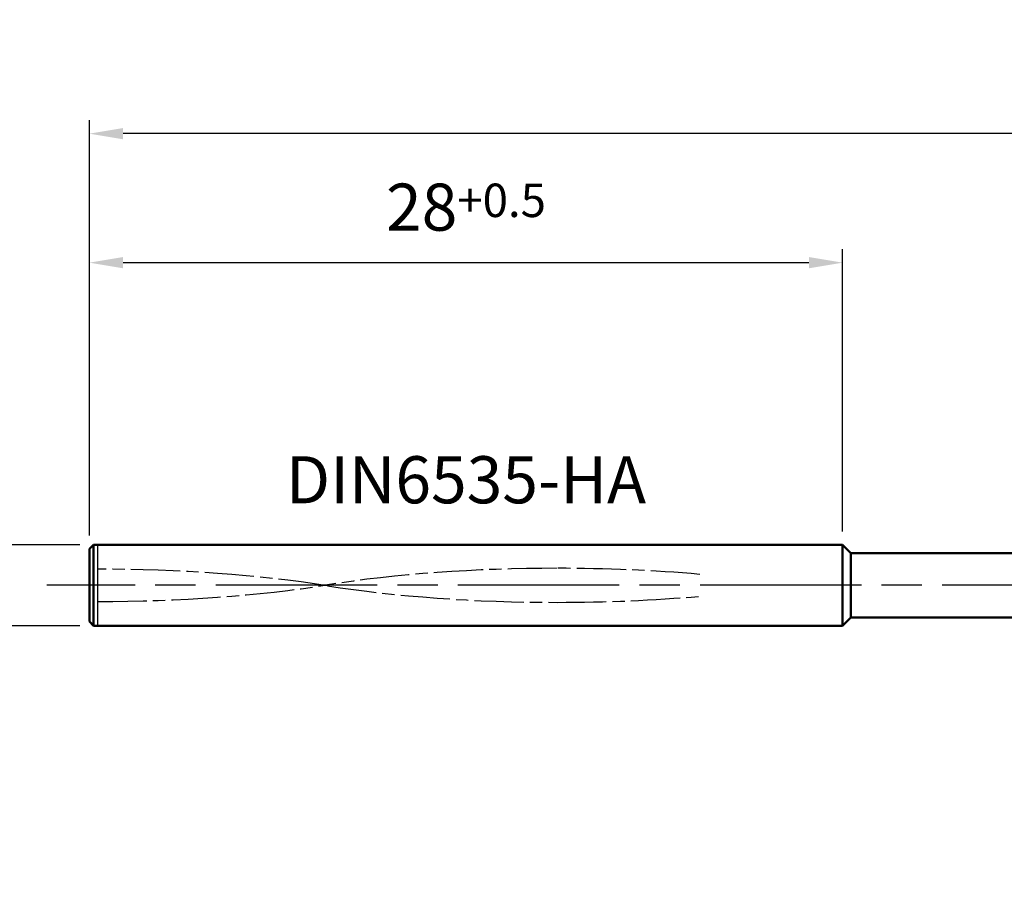
# Model space of a CAD drawing. Units: millimetres. Extents: x 0 to 594, y -1 to 420.
# Drawn here: x 277 to 350, y 196 to 262 of the extents above; entities that cross this region are included whole.
import ezdxf

# ---------------------------------------------------------------- set-up
doc = ezdxf.new("R2010")
doc.units = ezdxf.units.MM
for name, pattern in [('AM_ISO02W050', [7.5, 6, -1.5]), ('AM_ISO08W050', [18, 12, -1.5, 3, -1.5]), ('AM_ISO08W050x2', [9, 6, -0.75, 1.5, -0.75])]:
    doc.linetypes.add(name, pattern=pattern)
doc.layers.get('0').update_dxf_attribs({"lineweight": 50})
doc.layers.get('DEFPOINTS').update_dxf_attribs({"lineweight": 50})
for name, color, linetype, lineweight in [('AM_0', 7, 'Continuous', 50), ('AM_3', 6, 'AM_ISO02W050', 25), ('AM_5', 3, 'Continuous', 25), ('AM_6', 2, 'Continuous', 35), ('AM_7', 4, 'AM_ISO08W050', 25)]:
    doc.layers.add(name, color=color, linetype=linetype, lineweight=lineweight)
doc.styles.get("Standard").update_dxf_attribs({"font": 'ISOCP.SHX'})
doc.dimstyles.new('AM_ISO$0', dxfattribs={"dimtxt": 3.5, "dimasz": 2.5, "dimexe": 1, "dimexo": 1, "dimgap": 1.5, "dimtad": 1, "dimdsep": 46, "dimtxsty": 'STANDARD', "dimcen": 0, "dimclrd": 256, "dimclre": 256, "dimclrt": 2, "dimadec": 0, "dimazin": 2, "dimtp": 0.1, "dimtm": 0.1, "dimtfac": 0.71, "dimtdec": 3, "dimtmove": 0, "dimatfit": 3, "dimfxl": 1, "dimlwd": -1, "dimlwe": -1, "dimarcsym": 0})

# ---------------------------------------------------------------- blocks, each defined once
blk = doc.blocks.new('*D25')
at = {"layer": 'AM_5'}
for p, q in [((282.385, 223.279), (282.385, 254.145)), ((462.385, 220.579), (462.385, 254.145)), ((459.885, 253.145), (284.885, 253.145))]:
    blk.add_line(p, q, dxfattribs=at)
for points in [[(284.885, 253.561), (284.885, 252.728), (282.385, 253.145)], [(459.885, 253.561), (459.885, 252.728), (462.385, 253.145)]]:
    blk.add_solid(points, dxfattribs=at)
at = {"layer": 'DEFPOINTS', "color": 0}
for p in [(282.385, 253.145), (282.385, 222.279), (462.385, 219.579)]:
    blk.add_point(p, dxfattribs=at)
at = {"layer": 'AM_5', "color": 2, "insert": (374.202, 256.395), "char_height": 3.5, "attachment_point": 5}
blk.add_mtext('90 {}{\\H0.71x;\\C3;%%p1.5}', dxfattribs=at)
blk = doc.blocks.new('*D27')
at = {"layer": 'AM_5'}
for p, q in [((272.718, 225.079), (272.718, 227.579)), ((281.685, 222.579), (271.718, 222.579)), ((272.718, 222.579), (272.718, 216.579)), ((281.685, 216.579), (271.718, 216.579)), ((272.718, 214.079), (272.718, 196.171))]:
    blk.add_line(p, q, dxfattribs=at)
for points in [[(272.302, 225.079), (273.135, 225.079), (272.718, 222.579)], [(272.302, 214.079), (273.135, 214.079), (272.718, 216.579)]]:
    blk.add_solid(points, dxfattribs=at)
at = {"layer": 'DEFPOINTS', "color": 0}
for p in [(282.685, 222.579), (272.718, 216.579), (282.685, 216.579)]:
    blk.add_point(p, dxfattribs=at)
at = {"layer": 'AM_5', "color": 2, "insert": (269.468, 203.081), "char_height": 3.5, "attachment_point": 5, "rotation": 90}
blk.add_mtext('Ø3{}{\\C2; h5}', dxfattribs=at)
blk = doc.blocks.new('IKDRALL12X45X2')
at = {"linetype": 'AM_ISO08W050x2'}
for points in [[(35.991, 2.713, 0.087341), (27.455, 4.22, 0.146306), (13.734, 0.11, -0.146428), (0, -4)], [(35.991, -2.713, -0.087341), (27.455, -4.22, -0.146306), (13.734, -0.11, 0.146428), (0, 4)]]:
    blk.add_lwpolyline(points, format="xyb", dxfattribs=at)
blk = doc.blocks.new('*D31')
at = {"layer": 'AM_5'}
for p, q in [((282.385, 223.279), (282.385, 244.558)), ((338.385, 223.579), (338.385, 244.558)), ((284.885, 243.558), (335.885, 243.558))]:
    blk.add_line(p, q, dxfattribs=at)
for points in [[(284.885, 243.975), (284.885, 243.142), (282.385, 243.558)], [(335.885, 243.975), (335.885, 243.142), (338.385, 243.558)]]:
    blk.add_solid(points, dxfattribs=at)
at = {"layer": 'DEFPOINTS', "color": 0}
for p in [(338.385, 243.558), (338.385, 222.579), (282.385, 222.279)]:
    blk.add_point(p, dxfattribs=at)
at = {"layer": 'AM_5', "color": 2, "insert": (310.385, 247.683), "char_height": 3.5, "attachment_point": 5}
blk.add_mtext('28{}{\\A0;{\\H1.5x;}{\\A2;\\H0.71x;\\C3;+0.5}}', dxfattribs=at)

msp = doc.modelspace()

# ---------------------------------------------------------------- linework, layer by layer
at = {"layer": 'AM_0'}
for p, q in [((282.385, 222.279), (282.685, 222.579)), ((282.685, 222.579), (282.685, 222.579)), ((282.685, 222.579), (282.685, 222.579)), ((282.685, 222.579), (282.685, 222.579)), ((282.685, 222.579), (282.685, 222.579)), ((282.685, 222.579), (282.685, 222.579)), ((282.685, 222.579), (282.685, 222.579)), ((282.685, 222.579), (338.385, 222.579)), ((338.385, 222.579), (338.985, 221.979)), ((282.385, 219.579), (282.385, 222.279)), ((338.985, 221.979), (338.985, 221.979)), ((338.985, 221.979), (338.985, 221.979)), ((338.985, 221.979), (338.985, 221.979)), ((338.985, 221.979), (338.985, 221.979)), ((338.985, 221.979), (338.985, 221.979)), ((338.985, 221.979), (338.985, 221.979)), ((338.985, 221.979), (338.985, 221.979)), ((338.985, 221.979), (338.985, 221.979)), ((338.985, 221.979), (338.985, 221.979)), ((338.985, 221.979), (338.985, 221.979)), ((338.985, 221.979), (338.985, 221.979)), ((338.985, 221.979), (338.985, 221.979)), ((338.985, 221.979), (338.985, 221.979)), ((338.985, 221.979), (338.985, 221.979)), ((338.985, 221.979), (338.985, 221.979)), ((338.985, 221.979), (338.985, 221.979)), ((338.985, 221.979), (338.985, 221.979)), ((338.985, 221.979), (338.985, 221.979)), ((338.985, 221.979), (338.985, 221.979)), ((338.985, 221.979), (437.211, 221.979)), ((282.385, 216.879), (282.385, 219.579)), ((282.685, 216.579), (282.385, 216.879)), ((338.985, 217.179), (338.385, 216.579)), ((437.211, 217.179), (338.985, 217.179)), ((338.985, 217.179), (338.985, 217.179)), ((338.985, 217.179), (338.985, 217.179)), ((338.985, 217.179), (338.985, 217.179)), ((338.985, 217.179), (338.985, 217.179)), ((338.985, 217.179), (338.985, 217.179)), ((338.985, 217.179), (338.985, 217.179)), ((338.985, 217.179), (338.985, 217.179)), ((338.985, 217.179), (338.985, 217.179)), ((338.985, 217.179), (338.985, 217.179)), ((338.985, 217.179), (338.985, 217.179)), ((338.985, 217.179), (338.985, 217.179)), ((338.985, 217.179), (338.985, 217.179)), ((338.985, 217.179), (338.985, 217.179)), ((338.985, 217.179), (338.985, 217.179)), ((338.985, 217.179), (338.985, 217.179)), ((338.985, 217.179), (338.985, 217.179)), ((338.985, 217.179), (338.985, 217.179)), ((338.985, 217.179), (338.985, 217.179)), ((338.985, 217.179), (338.985, 217.179)), ((338.385, 216.579), (282.685, 216.579)), ((282.685, 216.579), (282.685, 216.579)), ((282.685, 216.579), (282.685, 216.579)), ((282.685, 216.579), (282.685, 216.579)), ((282.685, 216.579), (282.685, 216.579)), ((282.685, 216.579), (282.685, 216.579)), ((282.685, 216.579), (282.685, 216.579))]:
    msp.add_line(p, q, dxfattribs=at)
for points in [[(282.685, 222.579), (282.685, 216.579)], [(338.385, 222.579), (338.385, 216.579)], [(338.985, 221.979), (338.985, 217.179)], [(338.985, 217.179), (338.985, 221.979)], [(338.985, 217.179), (338.985, 221.979)], [(338.985, 217.179), (338.985, 221.979)], [(338.985, 217.179), (338.985, 221.979)], [(338.985, 217.179), (338.985, 221.979)], [(338.985, 217.179), (338.985, 221.979)], [(338.985, 217.179), (338.985, 221.979)], [(338.985, 217.179), (338.985, 221.979)], [(338.985, 217.179), (338.985, 221.979)], [(338.985, 217.179), (338.985, 221.979)], [(338.985, 217.179), (338.985, 221.979)], [(338.985, 217.179), (338.985, 221.979)], [(338.985, 217.179), (338.985, 221.979)], [(338.985, 217.179), (338.985, 221.979)], [(338.985, 217.179), (338.985, 221.979)], [(338.985, 217.179), (338.985, 221.979)]]:
    msp.add_lwpolyline(points, dxfattribs=at)
at = {"layer": 'AM_3'}
msp.add_lwpolyline([(282.985, 222.579), (282.985, 216.579)], dxfattribs=at)
at = {"layer": 'AM_7'}
msp.add_lwpolyline([(465.783, 219.579), (279.214, 219.579)], dxfattribs=at)

# ---------------------------------------------------------------- block references
at = {"layer": 'AM_7', "xscale": 1.244444444444411, "yscale": 0.3000000000000114, "zscale": 1.244444444444444}
msp.add_blockref('IKDRALL12X45X2', (282.985, 219.579), dxfattribs=at)

# ---------------------------------------------------------------- texts
at = {"layer": 'AM_6', "insert": (310.385, 224.579), "char_height": 3.5, "width": 28.81836, "attachment_point": 8}
msp.add_mtext('DIN6535-HA', dxfattribs=at)

# ---------------------------------------------------------------- dimensions: what is measured, and where the dimension line sits
at = {"layer": 'AM_5'}
dim = msp.add_linear_dim(base=(282.385, 253.145), p1=(462.385, 219.579), p2=(282.385, 222.279), text='<> {}{\\H0.71x;\\C3;%%p1.5}', dimstyle='AM_ISO$0', override={"dimdec": 1, "dimlfac": 0.5, "dimtp": 1.5, "dimtm": 1.5, "dimtdec": 3, "dimtzin": 8}, dxfattribs=at)
dim.commit()
dim.dimension.update_dxf_attribs({"geometry": '*D25', "text_midpoint": (374.202, 253.145), "dimtype": 160})
dim = msp.add_linear_dim(base=(338.385, 243.558), p1=(282.385, 222.279), p2=(338.385, 222.579), text='<>{}{\\A0;{\\H1.5x;}{\\A2;\\H0.71x;\\C3;+0.5}}', dimstyle='AM_ISO$0', override={"dimlfac": 0.5, "dimtp": 0.5, "dimtm": 0, "dimtdec": 3, "dimtzin": 8}, dxfattribs=at)
dim.commit()
dim.dimension.update_dxf_attribs({"geometry": '*D31', "text_midpoint": (310.385, 247.683)})
dim = msp.add_linear_dim(base=(272.718, 216.579), p1=(282.685, 222.579), p2=(282.685, 216.579), angle=90, text='Ø<>{}{\\C2; h5}', dimstyle='AM_ISO$0', override={"dimlfac": 0.5, "dimtp": 0.1, "dimtm": 0.1, "dimtdec": 3, "dimtzin": 8}, dxfattribs=at)
dim.commit()
dim.dimension.update_dxf_attribs({"geometry": '*D27', "text_midpoint": (272.718, 203.081), "dimtype": 160})

doc.saveas('drawing.dxf')
